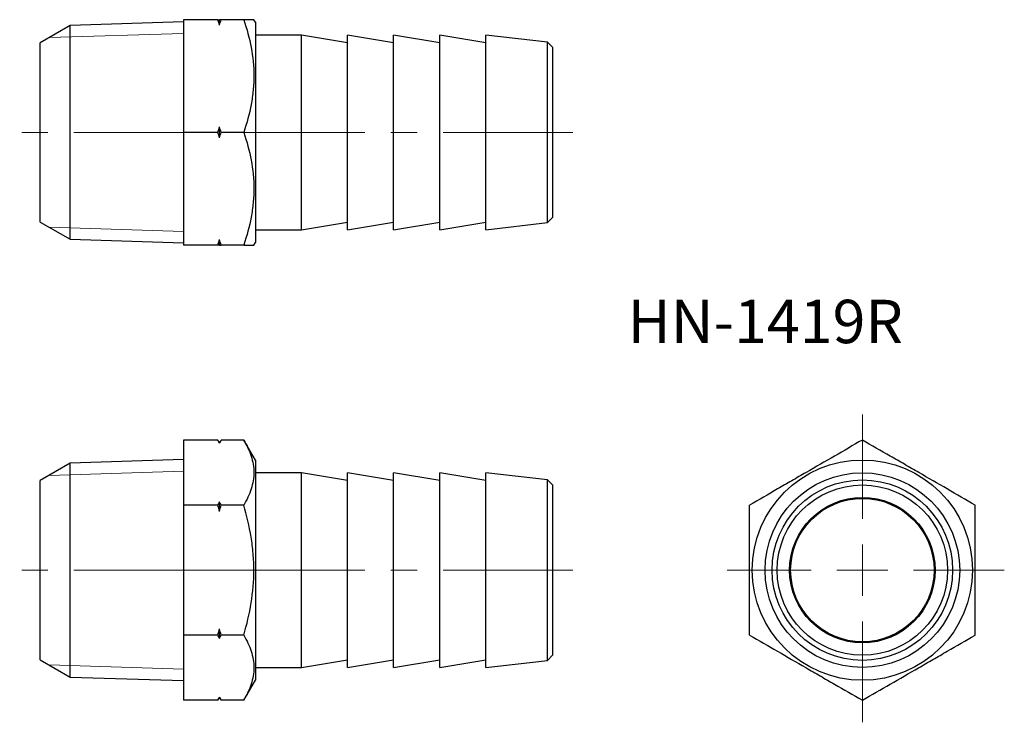
# Model space of a CAD drawing. Units: millimetres. Extents: x 125.6 to 221.7, y 87.5 to 156.1.
import ezdxf

# ---------------------------------------------------------------- set-up
doc = ezdxf.new("R2010")
doc.units = ezdxf.units.MM
doc.linetypes.add('CENTERX2', pattern=[20.32, 12.7, -2.54, 2.54, -2.54])
doc.styles.add('SLDTEXTSTYLE0', font='TXT', dxfattribs={"width": 0.7, "bigfont": 'bigfont'})

# ---------------------------------------------------------------- blocks, each defined once
blk = doc.blocks.new('SW_CENTERMARKSYMBOL_0')
at = {"color": 0, "linetype": 'Continuous', "lineweight": 18}
for p, q in [((0, 5), (0, 15.19)), ((0, 0), (0, 2.5)), ((-5, 0), (-13.186, 0)), ((0, 0), (-2.5, 0)), ((0, 0), (0, -2.5)), ((0, 0), (2.5, 0)), ((5, 0), (13.854, 0)), ((0, -5), (0, -14.856))]:
    blk.add_line(p, q, dxfattribs=at)

msp = doc.modelspace()

# ---------------------------------------------------------------- linework, layer by layer
at = {"color": 7, "linetype": 'Continuous', "lineweight": 25}
for p, q in [((141.637, 155.882), (130.559, 155.535)), ((141.637, 156.098), (141.637, 145.098)), ((144.98, 156.098), (141.637, 156.098)), ((145.137, 155.558), (145.137, 156.098)), ((147.51, 156.098), (145.293, 156.098)), ((148.637, 155.848), (148.492, 156.098)), ((148.637, 155.848), (148.637, 134.348)), ((130.559, 155.535), (127.637, 153.848)), ((130.559, 134.661), (130.559, 155.535)), ((127.637, 136.348), (127.637, 153.848)), ((153.137, 154.598), (148.637, 154.598)), ((157.637, 153.848), (153.137, 154.598)), ((153.137, 145.098), (153.137, 154.598)), ((162.137, 153.848), (157.637, 154.598)), ((157.637, 145.098), (157.637, 154.598)), ((166.637, 153.848), (162.137, 154.598)), ((162.137, 145.098), (162.137, 154.598)), ((171.137, 153.848), (166.637, 154.598)), ((166.637, 145.098), (166.637, 154.598)), ((177.139, 153.906), (171.137, 154.598)), ((171.137, 145.098), (171.137, 154.598)), ((177.637, 153.408), (177.139, 153.906)), ((177.139, 136.291), (177.139, 153.906)), ((177.637, 153.408), (177.637, 145.098)), ((145.137, 144.558), (145.137, 145.638)), ((144.98, 145.098), (141.637, 145.098)), ((141.637, 145.098), (141.637, 134.098)), ((147.51, 145.098), (145.293, 145.098)), ((153.137, 135.598), (153.137, 145.098)), ((157.637, 135.598), (157.637, 145.098)), ((162.137, 135.598), (162.137, 145.098)), ((166.637, 135.598), (166.637, 145.098)), ((171.137, 135.598), (171.137, 145.098)), ((177.637, 145.098), (177.637, 136.788)), ((177.139, 136.291), (177.637, 136.788)), ((127.637, 136.348), (130.559, 134.661)), ((148.637, 135.598), (153.137, 135.598)), ((153.137, 135.598), (157.637, 136.348)), ((157.637, 135.598), (162.137, 136.348)), ((162.137, 135.598), (166.637, 136.348)), ((166.637, 135.598), (171.137, 136.348)), ((171.137, 135.598), (177.139, 136.291)), ((130.559, 134.661), (141.637, 134.315)), ((145.137, 134.098), (145.137, 134.638)), ((144.98, 134.098), (141.637, 134.098)), ((147.51, 134.098), (145.293, 134.098)), ((148.492, 134.098), (148.637, 134.348)), ((141.637, 115.069), (141.637, 108.718)), ((144.98, 115.069), (141.637, 115.069)), ((145.137, 114.769), (144.98, 115.069)), ((145.293, 115.069), (145.137, 114.769)), ((145.137, 114.757), (145.137, 114.769)), ((147.51, 115.069), (145.293, 115.069)), ((148.637, 113.117), (147.51, 115.069)), ((130.559, 112.804), (127.637, 111.117)), ((141.637, 113.151), (130.559, 112.804)), ((130.559, 91.93), (130.559, 112.804)), ((148.637, 113.117), (148.637, 91.617)), ((153.137, 111.867), (148.637, 111.867)), ((157.637, 111.117), (153.137, 111.867)), ((153.137, 92.867), (153.137, 111.867)), ((162.137, 111.117), (157.637, 111.867)), ((157.637, 92.867), (157.637, 111.867)), ((166.637, 111.117), (162.137, 111.867)), ((162.137, 92.867), (162.137, 111.867)), ((171.137, 111.117), (166.637, 111.867)), ((166.637, 92.867), (166.637, 111.867)), ((177.139, 111.175), (171.137, 111.867)), ((171.137, 92.867), (171.137, 111.867)), ((127.637, 102.367), (127.637, 111.117)), ((177.637, 110.677), (177.139, 111.175)), ((177.139, 93.56), (177.139, 111.175)), ((177.637, 110.677), (177.637, 94.057)), ((144.98, 108.718), (141.637, 108.718)), ((141.637, 108.718), (141.637, 96.017)), ((145.137, 108.095), (145.137, 109.03)), ((147.51, 108.718), (145.293, 108.718)), ((127.637, 93.617), (127.637, 102.367)), ((145.137, 95.705), (145.137, 96.64)), ((144.98, 96.017), (141.637, 96.017)), ((141.637, 96.017), (141.637, 89.666)), ((147.51, 96.017), (145.293, 96.017)), ((127.637, 93.617), (130.559, 91.93)), ((153.137, 92.867), (157.637, 93.617)), ((157.637, 92.867), (162.137, 93.617)), ((162.137, 92.867), (166.637, 93.617)), ((166.637, 92.867), (171.137, 93.617)), ((171.137, 92.867), (177.139, 93.56)), ((177.139, 93.56), (177.637, 94.057)), ((148.637, 92.867), (153.137, 92.867)), ((130.559, 91.93), (141.637, 91.584)), ((147.51, 89.666), (148.637, 91.617)), ((144.98, 89.666), (141.637, 89.666)), ((144.98, 89.666), (145.137, 89.966)), ((145.137, 89.966), (145.137, 89.978)), ((145.137, 89.966), (145.293, 89.666)), ((147.51, 89.666), (145.293, 89.666))]:
    msp.add_line(p, q, dxfattribs=at)
at = {"color": 7, "linetype": 'Continuous', "lineweight": 18}
for p, q in [((141.637, 134.315), (141.637, 155.882)), ((128.505, 154.35), (141.637, 154.76)), ((128.505, 135.847), (141.637, 135.437)), ((141.637, 91.584), (141.637, 113.151)), ((128.505, 111.619), (141.637, 112.029)), ((128.505, 93.116), (141.637, 92.706))]:
    msp.add_line(p, q, dxfattribs=at)
at = {"color": 7, "linetype": 'CENTERX2', "lineweight": 18}
for p, q in [((143.637, 145.098), (125.637, 145.098)), ((146.637, 145.098), (179.637, 145.098)), ((143.637, 102.367), (125.637, 102.367)), ((148.245, 102.367), (141.465, 102.367)), ((146.637, 102.367), (179.637, 102.367))]:
    msp.add_line(p, q, dxfattribs=at)
at = {"color": 7, "linetype": 'Continuous', "lineweight": 25}
for radius in [10.75, 9.5, 8.807, 8.31, 7.1, 7]:
    msp.add_circle((207.886, 102.367), radius, dxfattribs=at)
for points in [[(145.137, 155.558), (145.087, 155.739), (145.034, 155.919), (144.98, 156.098)], [(144.98, 156.098), (145.034, 156.098), (145.087, 156.098), (145.137, 156.098)], [(145.137, 155.558), (145.187, 155.739), (145.239, 155.919), (145.293, 156.098)], [(145.293, 156.098), (145.239, 156.098), (145.187, 156.098), (145.137, 156.098)], [(144.98, 145.098), (145.034, 145.278), (145.087, 145.458), (145.137, 145.638)], [(145.293, 145.098), (145.239, 145.278), (145.187, 145.458), (145.137, 145.638)], [(145.137, 144.558), (145.087, 144.739), (145.034, 144.919), (144.98, 145.098)], [(145.137, 144.558), (145.187, 144.739), (145.239, 144.919), (145.293, 145.098)], [(144.98, 134.098), (145.034, 134.278), (145.087, 134.458), (145.137, 134.638)], [(145.293, 134.098), (145.239, 134.278), (145.187, 134.458), (145.137, 134.638)], [(145.137, 134.098), (145.087, 134.098), (145.034, 134.098), (144.98, 134.098)], [(145.137, 134.098), (145.187, 134.098), (145.239, 134.098), (145.293, 134.098)], [(145.137, 114.757), (145.087, 114.862), (145.034, 114.966), (144.98, 115.069)], [(145.137, 114.757), (145.187, 114.862), (145.239, 114.966), (145.293, 115.069)], [(144.98, 108.718), (145.034, 108.822), (145.087, 108.926), (145.137, 109.03)], [(145.137, 108.095), (145.087, 108.303), (145.034, 108.511), (144.98, 108.718)], [(145.293, 108.718), (145.239, 108.822), (145.187, 108.926), (145.137, 109.03)], [(145.137, 108.095), (145.187, 108.303), (145.239, 108.511), (145.293, 108.718)], [(144.98, 96.017), (145.034, 96.224), (145.087, 96.432), (145.137, 96.64)], [(145.293, 96.017), (145.239, 96.224), (145.187, 96.432), (145.137, 96.64)], [(145.137, 95.705), (145.087, 95.809), (145.034, 95.913), (144.98, 96.017)], [(145.137, 95.705), (145.187, 95.809), (145.239, 95.913), (145.293, 96.017)], [(144.98, 89.666), (145.034, 89.769), (145.087, 89.873), (145.137, 89.978)], [(145.293, 89.666), (145.239, 89.769), (145.187, 89.873), (145.137, 89.978)]]:
    msp.add_open_spline(points, degree=3, dxfattribs=at)
for points, knots in [([(147.51, 156.098), (147.809, 155.2), (148.056, 154.296), (148.398, 152.468), (148.492, 151.544), (148.493, 150.141), (148.47, 149.671), (148.38, 148.742), (148.314, 148.281), (148.057, 146.904), (147.81, 145.998), (147.51, 145.098)], [0, 0, 0, 0, 0.25, 0.25, 0.5, 0.5, 0.625, 0.625, 0.75, 0.75, 1, 1, 1, 1]), ([(148.488, 156.098), (148.478, 156.098), (148.46, 156.098), (148.305, 156.098), (148.102, 156.098), (147.838, 156.098), (147.619, 156.098), (147.51, 156.098)], [0, 0, 0, 0, 0.241238, 0.429593, 0.618567, 0.80909, 1, 1, 1, 1]), ([(147.51, 145.098), (147.809, 144.2), (148.056, 143.296), (148.398, 141.468), (148.492, 140.544), (148.493, 139.141), (148.47, 138.671), (148.38, 137.742), (148.314, 137.281), (148.057, 135.904), (147.81, 134.998), (147.51, 134.098)], [0, 0, 0, 0, 0.25, 0.25, 0.5, 0.5, 0.625, 0.625, 0.75, 0.75, 1, 1, 1, 1]), ([(147.51, 134.098), (147.618, 134.098), (147.835, 134.098), (148.099, 134.098), (148.304, 134.098), (148.459, 134.098), (148.479, 134.098), (148.49, 134.098)], [0, 0, 0, 0, 0.18863, 0.377597, 0.56788, 0.758759, 1, 1, 1, 1]), ([(147.51, 115.069), (147.809, 114.551), (148.056, 114.028), (148.398, 112.973), (148.492, 112.44), (148.493, 111.63), (148.47, 111.359), (148.38, 110.822), (148.314, 110.556), (148.057, 109.761), (147.81, 109.237), (147.51, 108.718)], [0, 0, 0, 0, 0.25, 0.25, 0.5, 0.5, 0.625, 0.625, 0.75, 0.75, 1, 1, 1, 1]), ([(207.886, 115.069), (206.988, 114.551), (206.084, 114.028), (204.256, 112.973), (203.332, 112.44), (201.929, 111.63), (201.46, 111.359), (200.53, 110.822), (200.069, 110.556), (198.692, 109.761), (197.786, 109.237), (196.886, 108.718)], [0, 0, 0, 0, 0.25, 0.25, 0.5, 0.5, 0.625, 0.625, 0.75, 0.75, 1, 1, 1, 1]), ([(218.886, 108.718), (217.988, 109.237), (217.084, 109.759), (215.256, 110.814), (214.332, 111.348), (212.929, 112.158), (212.46, 112.429), (211.53, 112.965), (211.069, 113.232), (209.692, 114.027), (208.786, 114.55), (207.886, 115.069)], [0, 0, 0, 0, 0.25, 0.25, 0.5, 0.5, 0.625, 0.625, 0.75, 0.75, 1, 1, 1, 1]), ([(147.51, 96.017), (147.808, 97.051), (148.058, 98.109), (148.4, 100.229), (148.492, 101.295), (148.492, 102.907), (148.469, 103.447), (148.378, 104.528), (148.311, 105.062), (148.053, 106.652), (147.806, 107.692), (147.51, 108.718)], [0, 0, 0, 0, 0.25, 0.25, 0.5, 0.5, 0.625, 0.625, 0.75, 0.75, 1, 1, 1, 1]), ([(196.886, 96.017), (196.886, 97.051), (196.886, 98.109), (196.886, 100.229), (196.886, 101.295), (196.886, 102.907), (196.886, 103.447), (196.886, 104.528), (196.886, 105.062), (196.886, 106.652), (196.886, 107.692), (196.886, 108.718)], [0, 0, 0, 0, 0.25, 0.25, 0.5, 0.5, 0.625, 0.625, 0.75, 0.75, 1, 1, 1, 1]), ([(218.886, 96.017), (218.886, 97.051), (218.886, 98.109), (218.886, 100.229), (218.886, 101.295), (218.886, 102.907), (218.886, 103.447), (218.886, 104.528), (218.886, 105.062), (218.886, 106.652), (218.886, 107.692), (218.886, 108.718)], [0, 0, 0, 0, 0.25, 0.25, 0.5, 0.5, 0.625, 0.625, 0.75, 0.75, 1, 1, 1, 1]), ([(147.51, 96.017), (147.809, 95.498), (148.056, 94.976), (148.398, 93.92), (148.492, 93.387), (148.493, 92.577), (148.47, 92.306), (148.38, 91.769), (148.314, 91.503), (148.057, 90.708), (147.81, 90.185), (147.51, 89.666)], [0, 0, 0, 0, 0.25, 0.25, 0.5, 0.5, 0.625, 0.625, 0.75, 0.75, 1, 1, 1, 1]), ([(196.886, 96.017), (197.784, 95.498), (198.689, 94.976), (200.517, 93.92), (201.441, 93.387), (202.843, 92.577), (203.313, 92.306), (204.243, 91.769), (204.704, 91.503), (206.081, 90.708), (206.987, 90.185), (207.886, 89.666)], [0, 0, 0, 0, 0.25, 0.25, 0.5, 0.5, 0.625, 0.625, 0.75, 0.75, 1, 1, 1, 1]), ([(207.886, 89.666), (208.784, 90.184), (209.689, 90.706), (211.517, 91.762), (212.441, 92.295), (213.843, 93.105), (214.313, 93.376), (215.243, 93.913), (215.704, 94.179), (217.081, 94.974), (217.987, 95.497), (218.886, 96.017)], [0, 0, 0, 0, 0.25, 0.25, 0.5, 0.5, 0.625, 0.625, 0.75, 0.75, 1, 1, 1, 1])]:
    msp.add_open_spline(points, degree=3, knots=knots, dxfattribs=at)

# ---------------------------------------------------------------- block references
at = {"color": 7, "linetype": 'Continuous', "lineweight": 18}
msp.add_blockref('SW_CENTERMARKSYMBOL_0', (207.886, 102.367), dxfattribs=at)

# ---------------------------------------------------------------- texts
at = {"color": 7, "linetype": 'Continuous', "lineweight": 0, "insert": (184.979, 128.757), "char_height": 4.2333, "attachment_point": 1, "style": 'SLDTEXTSTYLE0'}
msp.add_mtext('HN-1419R', dxfattribs=at)

doc.saveas('drawing.dxf')
